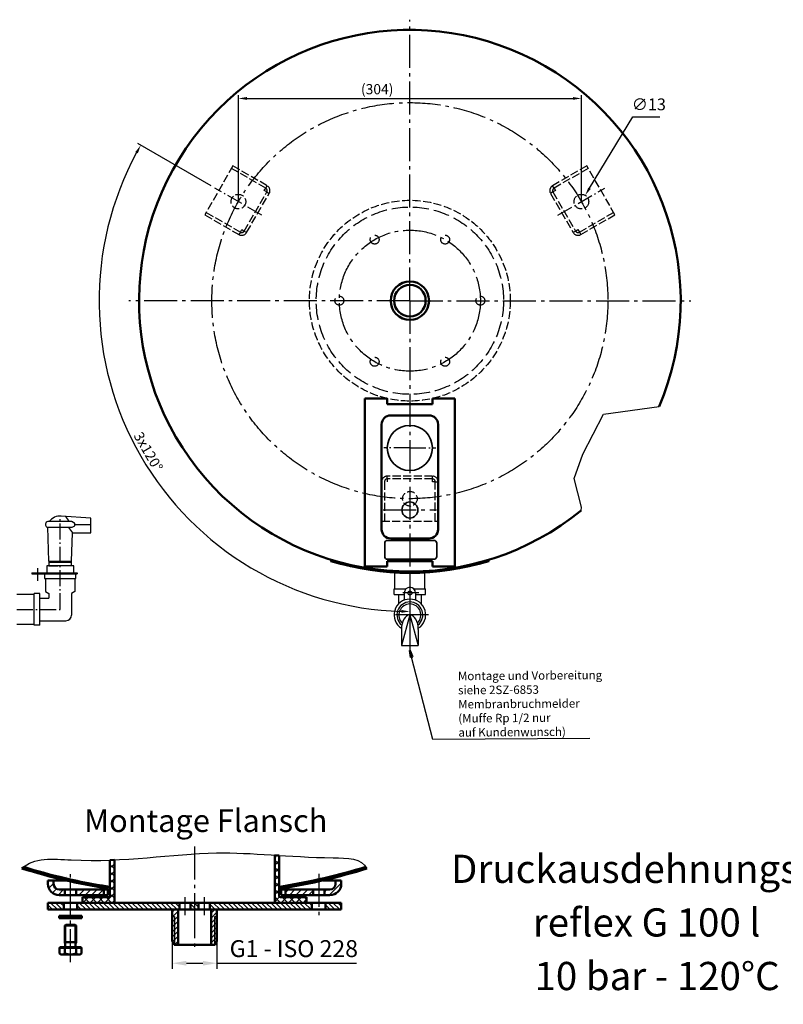
# Model space of a CAD drawing. Extents: x 66 to 1709, y 339 to 1217.
# Drawn here: x 687 to 1364, y 344 to 1217 of the extents above; entities that cross this region are included whole.
import ezdxf

# ---------------------------------------------------------------- set-up
doc = ezdxf.new("R2010")
doc.units = 0
doc.header["$LTSCALE"] = 3
for name, pattern in [('AM_DIN_F_W050', [6.25, 4.75, -1.5]), ('AM_DIN_G_W050', [13.75, 9.75, -1.5, 1, -1.5]), ('AM_DIN_G_W050x2', [6.875, 4.75, -0.875, 0.375, -0.875]), ('GEN7', [13.75, 9.75, -1.5, 1, -1.5]), ('gen7a', [6.875, 4.75, -0.875, 0.375, -0.875])]:
    doc.linetypes.add(name, pattern=pattern)
doc.layers.get('0').update_dxf_attribs({"linetype": 'CONTINUOUS'})
doc.layers.get('DEFPOINTS').update_dxf_attribs({"linetype": 'CONTINUOUS'})
for name, color, linetype in [('4', 3, 'CONTINUOUS'), ('5', 3, 'CONTINUOUS'), ('7', 4, 'GEN7'), ('7A', 4, 'gen7a'), ('DN50-0', 7, 'CONTINUOUS')]:
    doc.layers.add(name, color=color, linetype=linetype)
for name, color, linetype, lineweight in [('AM_0', 7, 'CONTINUOUS', 50), ('AM_0N', 7, 'CONTINUOUS', 50), ('AM_3', 6, 'AM_DIN_F_W050', 25), ('AM_4', 3, 'CONTINUOUS', 25), ('AM_4N', 3, 'CONTINUOUS', 25), ('AM_5', 3, 'CONTINUOUS', 25), ('AM_6', 2, 'CONTINUOUS', 35), ('AM_7', 4, 'AM_DIN_G_W050', 25), ('AM_8', 1, 'CONTINUOUS', 25)]:
    doc.layers.add(name, color=color, linetype=linetype, lineweight=lineweight)
doc.styles.add('ACDINTS', font='isocp.shx', dxfattribs={"height": 1})
doc.styles.get("Standard").update_dxf_attribs({"font": 'ISOCP.SHX'})
doc.dimstyles.new('AM_DIN', dxfattribs={"dimtxt": 3, "dimasz": 2.5, "dimexe": 1, "dimexo": 0, "dimgap": 0.7, "dimtad": 1, "dimdsep": 46, "dimtxsty": 'STANDARD', "dimcen": 0, "dimclrd": 256, "dimclre": 256, "dimclrt": 2, "dimadec": 0, "dimazin": 2, "dimtp": 0.1, "dimtm": 0.1, "dimtfac": 0.71, "dimtmove": 0, "dimatfit": 3, "dimfxl": 1, "dimlwd": -1, "dimlwe": -1, "dimarcsym": 0})
doc.dimstyles.new('AM_DIN$0', dxfattribs={"dimtxt": 3, "dimasz": 2.5, "dimexe": 1, "dimexo": 0, "dimgap": 0.7, "dimtad": 1, "dimdsep": 46, "dimtxsty": 'STANDARD', "dimcen": 0, "dimclrd": 256, "dimclre": 256, "dimclrt": 2, "dimadec": 0, "dimazin": 2, "dimtp": 0.1, "dimtm": 0.1, "dimtfac": 0.71, "dimtmove": 0, "dimatfit": 3, "dimfxl": 1, "dimlwd": -1, "dimlwe": -1, "dimarcsym": 0})
doc.dimstyles.new('AM_DIN$3', dxfattribs={"dimtxt": 3, "dimasz": 2.5, "dimexe": 1, "dimexo": 1, "dimgap": 0.7, "dimtad": 1, "dimtoh": 1, "dimdsep": 46, "dimtxsty": 'STANDARD', "dimcen": 0, "dimclrd": 256, "dimclre": 256, "dimclrt": 2, "dimadec": 0, "dimazin": 2, "dimtp": 0.1, "dimtm": 0.1, "dimtfac": 0.71, "dimtofl": 0, "dimtmove": 0, "dimatfit": 0, "dimfxl": 1, "dimlwd": -1, "dimlwe": -1, "dimarcsym": 0})
pattern_1 = [(135, (-104.2633, -299.9163), (-2.12132, -2.12132), [])]
pattern_2 = [(45, (567.072, 251.866), (-3.535534, 3.535534), [])]
pattern_3 = [(45, (567.072, 251.8658), (-2.828427, 2.828427), [])]
pattern_4 = [(45, (567.072, 251.8658), (-3.25269, 3.25269), []), (135, (567.072, 251.8658), (-3.25269, -3.25269), [])]
pattern_5 = [(225, (-4091.1777, -3877.4762), (2.2097087, -2.2097087), [])]

# ---------------------------------------------------------------- blocks, each defined once
blk = doc.blocks.new('*D9')
at = {"layer": 'AM_5'}
for p, q in [((856.55, 1069.57), (791.65, 1107.04)), ((1032.78, 718.82), (1032.78, 689.39))]:
    blk.add_line(p, q, dxfattribs=at)
blk.add_arc((1032.78, 967.82), 275.44, 151.56017, 268.43983, dxfattribs=at)
for points in [[(789.49, 1099.61), (791.68, 1098.39), (794.25, 1105.54)], [(1025.3, 693.74), (1025.27, 691.24), (1032.78, 692.39)]]:
    blk.add_solid(points, dxfattribs=at)
at = {"layer": 'DEFPOINTS', "color": 0}
for p in [(856.55, 1069.57), (905.04, 1041.57), (1032.78, 967.82), (761.53, 919.99), (1032.78, 718.82)]:
    blk.add_point(p, dxfattribs=at)
at = {"layer": 'AM_5', "color": 2, "insert": (799.96, 833.41), "char_height": 9, "attachment_point": 5, "rotation": 300}
blk.add_mtext('3x120°', dxfattribs=at)
blk = doc.blocks.new('*D14')
at = {"layer": 'AM_5'}
for p, q in [((880.8, 1055.57), (880.8, 1150.03)), ((888.3, 1147.03), (1177.27, 1147.03)), ((1184.77, 1055.57), (1184.77, 1150.03))]:
    blk.add_line(p, q, dxfattribs=at)
for points in [[(888.3, 1148.28), (888.3, 1145.78), (880.8, 1147.03)], [(1177.27, 1148.28), (1177.27, 1145.78), (1184.77, 1147.03)]]:
    blk.add_solid(points, dxfattribs=at)
at = {"layer": 'DEFPOINTS', "color": 0}
for p in [(1184.77, 1147.03), (880.8, 1055.57), (1184.77, 1055.57)]:
    blk.add_point(p, dxfattribs=at)
at = {"layer": 'AM_5', "color": 2, "insert": (1003.81, 1154.08), "char_height": 9, "attachment_point": 5}
blk.add_mtext('(304)', dxfattribs=at)
blk = doc.blocks.new('*D16')
at = {"layer": 'AM_5'}
for p, q in [((1192.04, 1067.54), (1230.41, 1130.69)), ((1230.41, 1130.69), (1254.24, 1130.69))]:
    blk.add_line(p, q, dxfattribs=at)
blk.add_solid([(1190.97, 1068.19), (1193.11, 1066.89), (1188.15, 1061.13)], dxfattribs=at)
at = {"layer": 'DEFPOINTS', "color": 0}
for p in [(1188.15, 1061.13), (1181.4, 1050.02)]:
    blk.add_point(p, dxfattribs=at)
at = {"layer": 'AM_5', "color": 2, "insert": (1244.58, 1140.44), "char_height": 10.5, "attachment_point": 5}
blk.add_mtext('∅13', dxfattribs=at)
blk = doc.blocks.new('*S5332')
at = {"layer": '5'}
for p, q in [((1053.27, 578.92), (1034.29, 651.88)), ((1192.35, 579.95), (1053.27, 578.92))]:
    blk.add_line(p, q, dxfattribs=at)
at = {"layer": 'AM_0', "linetype": 'Continuous'}
for p, q in [((1035.06, 652.08), (1032.78, 657.69)), ((1032.78, 657.69), (1033.53, 651.69)), ((1033.53, 651.69), (1035.06, 652.08))]:
    blk.add_line(p, q, dxfattribs=at)
at = {"layer": '5', "color": 3, "insert": (1075.83, 579.09), "char_height": 7.5, "attachment_point": 7, "rotation": 0.42741, "style": 'ACDINTS'}
blk.add_mtext('Montage und Vorbereitung\\Psiehe 2SZ-6853\\PMembranbruchmelder\\P(Muffe Rp 1/2 nur \\Pauf Kundenwunsch)', dxfattribs=at)
blk = doc.blocks.new('*D19')
at = {"layer": 'AM_5'}
for p, q in [((822.16, 400.67), (822.16, 375.67)), ((861.79, 400.67), (861.79, 375.67)), ((834.66, 380.67), (849.29, 380.67)), ((861.79, 380.67), (985.56, 380.67))]:
    blk.add_line(p, q, dxfattribs=at)
for points in [[(834.66, 382.75), (834.66, 378.58), (822.16, 380.67)], [(849.29, 382.75), (849.29, 378.58), (861.79, 380.67)]]:
    blk.add_solid(points, dxfattribs=at)
at = {"layer": 'DEFPOINTS', "color": 0}
for p in [(822.16, 400.67), (861.79, 400.67), (861.79, 380.67)]:
    blk.add_point(p, dxfattribs=at)
at = {"layer": 'AM_5', "color": 2, "insert": (929.93, 391.69), "char_height": 15, "attachment_point": 5}
blk.add_mtext('G1 - ISO 228', dxfattribs=at)

msp = doc.modelspace()

# ---------------------------------------------------------------- hatches: boundary and pattern name
at = {"layer": 'AM_8'}
h = msp.add_hatch(dxfattribs=at)
h.set_pattern_fill('_U', color=256, scale=4.6, angle=45, style=0, double=1, pattern_type=0)
h.set_pattern_definition(pattern_4)
edge = h.paths.add_edge_path()
edge.add_line((765.974, 439.299), (742.724, 439.299))
edge.add_line((742.724, 439.299), (742.724, 434.299))
edge.add_line((742.724, 434.299), (770.974, 434.299))
edge.add_line((770.974, 434.299), (770.974, 472.249))
edge.add_line((770.974, 472.249), (766.974, 472.082))
edge.add_line((766.974, 472.082), (766.974, 440.299))
edge.add_arc((765.974, 440.299), 1, -90, 0, ccw=False)
h = msp.add_hatch(dxfattribs=at)
h.set_pattern_fill('_U', color=256, scale=4.6, angle=45, style=0, double=1, pattern_type=0)
h.set_pattern_definition(pattern_4)
edge = h.paths.add_edge_path()
edge.add_line((912.974, 476.445), (912.974, 434.299))
edge.add_line((912.974, 434.299), (941.224, 434.299))
edge.add_line((941.224, 434.299), (941.224, 439.299))
edge.add_line((941.224, 439.299), (917.974, 439.299))
edge.add_arc((917.974, 440.299), 1, 180, 270, ccw=False)
edge.add_line((916.974, 440.299), (916.974, 476.239))
edge.add_line((916.974, 476.239), (912.974, 476.445))
h = msp.add_hatch(dxfattribs=at)
h.set_pattern_fill('_U', color=256, scale=5.4, angle=135, style=0, pattern_type=0)
h.set_pattern_definition([(135, (567.072, 251.866), (-3.81838, -3.81838), [])])
edge = h.paths.add_edge_path()
edge.add_arc((841.974, 948.049), 507, 252.43875, 261.196211)
edge.add_arc((764.224, 446.034), 1, 0, 81.196211, ccw=False)
edge.add_line((765.224, 446.034), (765.224, 442.049))
edge.add_arc((764.224, 442.049), 1, 270, 360, ccw=False)
edge.add_line((764.224, 441.049), (755.224, 441.049))
edge.add_line((755.224, 441.049), (755.224, 439.299))
edge.add_line((755.224, 439.299), (765.974, 439.299))
edge.add_arc((765.974, 440.299), 1, 270, 360)
edge.add_line((766.974, 440.299), (766.974, 446.034))
edge.add_arc((764.224, 446.034), 2.75, 360, 441.196211)
edge.add_arc((841.974, 948.049), 505.25, 252.553894, 261.196211, ccw=False)
edge.add_line((690.496, 466.041), (689, 464.678))
h = msp.add_hatch(dxfattribs=at)
h.set_pattern_fill('_U', color=256, scale=5.4, angle=135, style=0, pattern_type=0)
h.set_pattern_definition([(45, (1116.8763, 251.866), (3.81838, -3.81838), [])])
edge = h.paths.add_edge_path()
edge.add_arc((841.974, 948.049), 507, 278.803789, 287.56125, ccw=False)
edge.add_arc((919.724, 446.034), 1, 458.803789, 540)
edge.add_line((918.724, 446.034), (918.724, 442.049))
edge.add_arc((919.724, 442.049), 1, 180, 270)
edge.add_line((919.724, 441.049), (928.724, 441.049))
edge.add_line((928.724, 441.049), (928.724, 439.299))
edge.add_line((928.724, 439.299), (917.974, 439.299))
edge.add_arc((917.974, 440.299), 1, 180, 270, ccw=False)
edge.add_line((916.974, 440.299), (916.974, 446.034))
edge.add_arc((919.724, 446.034), 2.75, 98.803789, 180, ccw=False)
edge.add_arc((841.974, 948.049), 505.25, 278.803789, 287.446106)
edge.add_line((993.452, 466.041), (994.949, 464.678))
h = msp.add_hatch(dxfattribs=at)
h.set_pattern_fill('_U', color=256, scale=5, angle=45, style=0, pattern_type=0)
h.set_pattern_definition(pattern_2)
edge = h.paths.add_edge_path()
edge.add_line((716.974, 454.049), (711.974, 454.049))
edge.add_line((711.974, 454.049), (711.974, 451.049))
edge.add_arc((721.974, 451.049), 10, 180, 270)
edge.add_line((721.974, 441.049), (726.974, 441.049))
edge.add_line((726.974, 441.049), (726.974, 446.049))
edge.add_line((726.974, 446.049), (721.974, 446.049))
edge.add_arc((721.974, 451.049), 5, 180, 270, ccw=False)
edge.add_line((716.974, 451.049), (716.974, 454.049))
h = msp.add_hatch(dxfattribs=at)
h.set_pattern_fill('_U', color=256, scale=5, angle=45, style=0, pattern_type=0)
h.set_pattern_definition(pattern_2)
edge = h.paths.add_edge_path()
edge.add_line((971.974, 454.049), (966.974, 454.049))
edge.add_line((966.974, 454.049), (966.974, 451.049))
edge.add_arc((961.974, 451.049), 5, -90, 0, ccw=False)
edge.add_line((961.974, 446.049), (956.974, 446.049))
edge.add_line((956.974, 446.049), (956.974, 441.049))
edge.add_line((956.974, 441.049), (961.974, 441.049))
edge.add_arc((961.974, 451.049), 10, 270, 360)
edge.add_line((971.974, 451.049), (971.974, 454.049))
h = msp.add_hatch(dxfattribs=at)
h.set_pattern_fill('_U', color=256, scale=4, angle=45, style=0, pattern_type=0)
h.set_pattern_definition(pattern_3)
h.paths.add_polyline_path([(736.974, 441.049), (761.474, 441.049), (761.474, 446.049), (736.974, 446.049)])
h = msp.add_hatch(dxfattribs=at)
h.set_pattern_fill('_U', color=256, scale=4, angle=45, style=0, pattern_type=0)
h.set_pattern_definition(pattern_3)
h.paths.add_polyline_path([(922.474, 441.049), (946.974, 441.049), (946.974, 446.049), (922.474, 446.049)])
h = msp.add_hatch(dxfattribs=at)
h.set_pattern_fill('_U', color=256, scale=3, angle=135, style=0, pattern_type=0)
h.set_pattern_definition(pattern_1)
h.paths.add_polyline_path([(725.974, 434.299), (711.974, 434.299), (711.974, 428.299), (725.974, 428.299)])
h = msp.add_hatch(dxfattribs=at)
h.set_pattern_fill('_U', color=256, scale=3, angle=135, style=0, pattern_type=0)
h.set_pattern_definition(pattern_1)
h.paths.add_polyline_path([(828.474, 434.299), (737.974, 434.299), (737.974, 428.299), (828.474, 428.299)])
h = msp.add_hatch(dxfattribs=at)
h.set_pattern_fill('_U', color=256, scale=3.125, angle=225, style=0, pattern_type=0)
h.set_pattern_definition(pattern_5)
h.paths.add_polyline_path([(822.162, 428.299), (822.162, 400.668), (823.849, 397.049), (827.287, 397.049), (827.287, 428.299)])
h = msp.add_hatch(dxfattribs=at)
h.set_pattern_fill('_U', color=256, scale=3, angle=135, style=0, pattern_type=0)
h.set_pattern_definition(pattern_1)
h.paths.add_polyline_path([(845.474, 428.299), (845.474, 434.299), (838.474, 434.299), (838.474, 428.299)])
h = msp.add_hatch(dxfattribs=at)
h.set_pattern_fill('_U', color=256, scale=3, angle=135, style=0, pattern_type=0)
h.set_pattern_definition(pattern_1)
h.paths.add_polyline_path([(855.474, 428.299), (945.974, 428.299), (945.974, 434.299), (855.474, 434.299)])
h = msp.add_hatch(dxfattribs=at)
h.set_pattern_fill('_U', color=256, scale=3.125, angle=225, style=0, pattern_type=0)
h.set_pattern_definition(pattern_5)
h.paths.add_polyline_path([(860.099, 397.049), (861.787, 400.668), (861.787, 428.299), (856.662, 428.299), (856.662, 397.049)])
h = msp.add_hatch(dxfattribs=at)
h.set_pattern_fill('_U', color=256, scale=3, angle=135, style=0, pattern_type=0)
h.set_pattern_definition(pattern_1)
h.paths.add_polyline_path([(957.974, 428.299), (971.974, 428.299), (971.974, 434.299), (957.974, 434.299)])

# ---------------------------------------------------------------- linework, layer by layer
for p, q in [((749.888, 775.016), (723.791, 776.982)), ((709.888, 770.016), (709.888, 769.016)), ((733.084, 772.016), (711.888, 772.016)), ((734.093, 771.742), (735.387, 770.986)), ((734.093, 767.289), (735.387, 768.045)), ((735.888, 769.016), (735.888, 770.016)), ((735.888, 769.516), (749.857, 769.516)), ((749.888, 762.016), (749.888, 775.016)), ((711.888, 767.016), (733.084, 767.016)), ((711.888, 767.016), (733.084, 767.016)), ((712.888, 737.016), (711.888, 767.016)), ((732.888, 737.016), (733.722, 762.016)), ((733.722, 762.016), (749.888, 762.016)), ((712.888, 737.016), (732.888, 737.016)), ((712.888, 737.016), (712.888, 735.766)), ((732.888, 735.766), (712.888, 735.766)), ((712.888, 735.766), (712.888, 732.766)), ((732.888, 735.766), (732.888, 737.016)), ((732.888, 732.766), (732.888, 735.766)), ((697.581, 726.738), (697.581, 725.738)), ((697.581, 726.738), (737.93, 726.738)), ((697.581, 725.738), (737.93, 725.738)), ((708.846, 725.738), (708.846, 721.738)), ((710.888, 732.766), (710.888, 726.766)), ((734.888, 732.766), (710.888, 732.766)), ((712.888, 732.766), (720.888, 732.766)), ((734.888, 726.766), (734.888, 732.766)), ((736.846, 721.738), (736.846, 725.738)), ((737.93, 726.738), (737.93, 725.738)), ((1019.422, 712.358), (1019.422, 727.824)), ((1019.422, 727.824), (1045.922, 727.824)), ((1045.922, 712.358), (1045.922, 727.824)), ((708.846, 721.738), (736.846, 721.738)), ((709.846, 721.738), (709.846, 710.238)), ((735.846, 721.738), (735.846, 710.238)), ((699.846, 707.377), (684.381, 707.377)), ((699.846, 680.238), (699.846, 708.238)), ((704.846, 708.238), (699.846, 708.238)), ((704.846, 680.238), (704.846, 708.238)), ((709.846, 710.238), (712.846, 708.339)), ((712.846, 708.339), (712.846, 704.238)), ((735.846, 710.238), (732.846, 708.339)), ((732.846, 708.339), (732.846, 689.238)), ((1018.783, 712.358), (1029.254, 712.358)), ((1018.783, 707.358), (1018.783, 712.358)), ((1018.783, 707.358), (1027.783, 707.358)), ((1022.783, 707.358), (1022.783, 699.115)), ((1027.783, 708.817), (1027.783, 703.146)), ((1036.312, 712.358), (1046.783, 712.358)), ((1037.783, 708.817), (1037.783, 703.146)), ((1037.783, 707.358), (1046.783, 707.358)), ((1042.783, 707.358), (1042.783, 699.358)), ((1046.783, 707.358), (1046.783, 712.358)), ((704.846, 704.238), (712.846, 704.238)), ((699.846, 680.877), (684.381, 680.877)), ((704.846, 684.238), (727.846, 684.238)), ((704.846, 680.238), (699.846, 680.238)), ((1025.283, 676.317), (1025.283, 662.348)), ((1040.283, 676.317), (1040.283, 662.348)), ((1025.283, 662.348), (1040.283, 662.348))]:
    msp.add_line(p, q)
msp.add_circle((1032.783, 708.817), 1.75)
for centre, radius, start, end in [((722.888, 765.004), 12.012, 85.691776, 144.285557), ((711.038, 760.335), 23.077, 30.409544, 45.231067), ((711.888, 770.016), 2, 90, 180), ((711.888, 769.016), 2, 180, 270), ((733.084, 770.016), 2, 59.701818, 90), ((734.882, 770.123), 1, 6.154666, 59.701818), ((734.882, 768.908), 1, 300.298182, 353.845334), ((733.888, 770.016), 2, 0, 6.154666), ((733.888, 769.016), 2, 353.845334, 0), ((744.55, 773.309), 15.53, 203.905772, 226.652065), ((733.084, 769.016), 2, 270, 300.298182), ((1032.783, 708.817), 5, 0, 180), ((1032.783, 689.317), 14, 302.247605, 237.752395), ((1032.783, 689.317), 11.5, 308.373784, 231.626216), ((1032.783, 689.317), 9.753, 313.260602, 226.739398), ((1025.783, 703.146), 2, 335.748796, 0), ((1039.783, 703.146), 2, 180, 204.251204), ((727.846, 689.238), 5, 270, 0)]:
    msp.add_arc(centre, radius, start, end)
msp.add_ellipse((1032.783, 676.317), major_axis=(0, 13), ratio=0.5769231, start_param=4.712389, end_param=7.8539816)
at = {"layer": '4'}
for q in [(1025.283, 662.348), (1040.283, 662.348)]:
    msp.add_line((1032.783, 689.317), q, dxfattribs=at)
at = {"layer": '7'}
for p, q in [((1032.783, 727.824), (1032.783, 657.691)), ((1049.283, 689.317), (1016.283, 689.317))]:
    msp.add_line(p, q, dxfattribs=at)
at = {"layer": '7A'}
for p, q in [((722.888, 694.238), (722.888, 777.016)), ((702.672, 730.906), (702.672, 719.691)), ((1040.783, 708.817), (1024.783, 708.817)), ((684.381, 694.238), (722.888, 694.238))]:
    msp.add_line(p, q, dxfattribs=at)
at = {"layer": 'AM_0'}
for p, q in [((992.783, 881.116), (992.783, 732.116)), ((1012.783, 881.116), (992.783, 881.116)), ((1012.783, 881.116), (1012.783, 876.116)), ((1012.783, 876.116), (1052.783, 876.116)), ((1072.783, 881.116), (1052.783, 881.116)), ((1052.783, 881.116), (1052.783, 876.116)), ((1072.783, 881.116), (1072.783, 732.116)), ((1015.783, 866.116), (1049.783, 866.116)), ((1007.783, 858.116), (1007.783, 765.116)), ((1057.783, 858.116), (1057.783, 765.116)), ((1049.783, 757.116), (1015.783, 757.116)), ((1052.783, 737.116), (1012.783, 737.116)), ((1012.783, 737.116), (1012.783, 732.116)), ((1052.783, 737.116), (1052.783, 732.116)), ((992.783, 732.116), (1012.783, 732.116)), ((1052.783, 732.116), (1072.783, 732.116)), ((766.974, 472.082), (770.974, 472.249)), ((766.974, 472.082), (766.974, 440.299)), ((770.974, 472.249), (770.974, 434.299)), ((912.974, 476.445), (916.974, 476.239)), ((912.974, 476.445), (912.974, 434.299)), ((916.974, 476.239), (916.974, 440.299)), ((689, 464.678), (690.496, 466.041)), ((711.974, 454.049), (711.974, 451.049)), ((711.974, 454.049), (727.9, 454.049)), ((716.974, 454.049), (716.974, 451.049)), ((956.049, 454.049), (971.974, 454.049)), ((966.974, 454.049), (966.974, 451.049)), ((971.974, 454.049), (971.974, 451.049)), ((721.974, 446.049), (765.224, 446.049)), ((726.974, 446.049), (726.974, 441.049)), ((736.974, 446.049), (736.974, 441.049)), ((761.474, 446.049), (761.474, 441.049)), ((765.224, 446.034), (765.224, 442.049)), ((918.724, 446.049), (961.974, 446.049)), ((918.724, 446.034), (918.724, 442.049)), ((922.474, 446.049), (922.474, 441.049)), ((946.974, 446.049), (946.974, 441.049)), ((956.974, 446.049), (956.974, 441.049)), ((721.974, 441.049), (764.224, 441.049)), ((742.724, 439.299), (742.724, 434.299)), ((742.724, 439.299), (765.974, 439.299)), ((941.224, 439.299), (917.974, 439.299)), ((919.724, 441.049), (961.974, 441.049)), ((928.724, 441.049), (928.724, 439.299)), ((941.224, 439.299), (941.224, 434.299)), ((711.974, 434.299), (711.974, 428.299)), ((711.974, 434.299), (971.974, 434.299)), ((711.974, 428.299), (971.974, 428.299)), ((725.974, 434.299), (725.974, 428.299)), ((737.974, 434.299), (737.974, 428.299)), ((861.787, 428.299), (822.162, 428.299)), ((822.162, 428.299), (822.162, 400.668)), ((827.287, 428.299), (827.287, 397.049)), ((828.474, 434.299), (828.474, 428.299)), ((838.474, 434.299), (838.474, 428.299)), ((845.474, 434.299), (845.474, 428.299)), ((855.474, 434.299), (855.474, 428.299)), ((856.662, 428.299), (856.662, 397.049)), ((861.787, 400.668), (861.787, 428.299)), ((945.974, 434.299), (945.974, 428.299)), ((957.974, 428.299), (957.974, 434.299)), ((971.974, 428.299), (971.974, 434.299)), ((822.162, 400.668), (823.849, 397.049)), ((823.849, 397.049), (860.099, 397.049)), ((861.787, 400.668), (860.099, 397.049))]:
    msp.add_line(p, q, dxfattribs=at)
for radius in [17, 14]:
    msp.add_circle((1032.783, 967.824), radius, dxfattribs=at)
for centre, radius, start, end in [((1032.783, 967.824), 240, 336.985288, 309.222984), ((1015.783, 858.116), 8, 90, 180), ((1049.783, 858.116), 8, 0, 90), ((1015.783, 765.116), 8, 180, 270), ((1049.783, 765.116), 8, 270, 0), ((841.974, 948.049), 507, 252.43875, 261.196211), ((841.974, 948.049), 505.25, 252.553894, 261.196211), ((832.739, 988.194), 546.344, 279.116573, 287.141011), ((832.779, 988.019), 547.915, 279.11427, 287.175164), ((721.974, 451.049), 10, 180, 270), ((721.974, 451.049), 5, 180, 270), ((764.224, 446.034), 1, 0, 81.196211), ((764.224, 446.034), 2.75, 0, 81.196211), ((919.724, 446.034), 2.75, 98.803789, 180), ((841.974, 948.049), 507, 278.506928, 278.514573), ((919.724, 446.034), 1, 98.803789, 180), ((961.974, 451.049), 5, 270, 0), ((961.974, 451.049), 10, 270, 0), ((764.224, 442.049), 1, 270, 360), ((765.974, 440.299), 1, 270, 0), ((917.974, 440.299), 1, 180, 270), ((919.724, 442.049), 1, 180, 270)]:
    msp.add_arc(centre, radius, start, end, dxfattribs=at)
at = {"layer": 'AM_0N'}
for p, q in [((721.974, 420.684), (721.974, 422.684)), ((721.974, 422.684), (741.974, 422.684)), ((741.974, 420.684), (721.974, 420.684)), ((741.974, 422.684), (741.974, 420.684)), ((726.974, 414.032), (727.786, 414.844)), ((736.974, 414.032), (726.974, 414.032)), ((726.974, 399.344), (726.974, 414.032)), ((736.162, 414.844), (727.786, 414.844)), ((736.162, 414.844), (736.974, 414.032)), ((736.974, 399.344), (736.974, 414.032)), ((722.159, 389.203), (722.159, 394.244)), ((722.159, 394.244), (741.789, 394.244)), ((722.524, 394.244), (722.524, 394.844)), ((722.524, 394.844), (741.424, 394.844)), ((726.974, 399.344), (727.38, 397.844)), ((736.974, 399.344), (726.974, 399.344)), ((727.067, 389.203), (727.067, 394.244)), ((727.38, 394.844), (727.38, 397.844)), ((736.974, 399.344), (736.568, 397.844)), ((736.568, 394.844), (736.568, 397.844)), ((736.882, 389.203), (736.882, 394.244)), ((741.424, 394.244), (741.424, 394.844)), ((741.789, 389.203), (741.789, 394.244)), ((722.159, 389.203), (723.474, 388.444)), ((723.474, 388.444), (740.474, 388.444)), ((741.789, 389.203), (740.474, 388.444))]:
    msp.add_line(p, q, dxfattribs=at)
for centre, radius, start, end in [((724.613, 392.789), 4.345, 244.384247, 304.384247), ((731.974, 404.685), 16.241, 252.412046, 287.587954), ((739.335, 392.789), 4.345, 235.615753, 295.615753)]:
    msp.add_arc(centre, radius, start, end, dxfattribs=at)
at = {"layer": 'AM_3', "ltscale": 0.5}
for p, q in [((875.975, 1087.224), (850.975, 1043.923)), ((905.036, 1067.559), (874.725, 1085.059)), ((906.286, 1069.724), (875.975, 1087.224)), ((1189.591, 1087.224), (1159.28, 1069.724)), ((1190.841, 1085.059), (1160.53, 1067.559)), ((1214.591, 1043.923), (1189.591, 1087.224)), ((903.786, 1065.394), (905.036, 1067.559)), ((905.951, 1064.144), (903.786, 1065.394)), ((905.036, 1067.559), (906.286, 1069.724)), ((1160.53, 1067.559), (1159.28, 1069.724)), ((1161.78, 1065.394), (1159.615, 1064.144)), ((1160.53, 1067.559), (1161.78, 1065.394)), ((885.951, 1029.503), (905.951, 1064.144)), ((888.116, 1028.253), (908.116, 1062.894)), ((905.951, 1064.144), (908.116, 1062.894)), ((1159.615, 1064.144), (1157.45, 1062.894)), ((1157.45, 1062.894), (1177.45, 1028.253)), ((1159.615, 1064.144), (1179.615, 1029.503)), ((850.975, 1043.923), (881.286, 1026.423)), ((852.225, 1046.088), (882.536, 1028.588)), ((1183.03, 1028.588), (1213.341, 1046.088)), ((1184.28, 1026.423), (1214.591, 1043.923)), ((882.536, 1028.588), (883.786, 1030.753)), ((883.786, 1030.753), (885.951, 1029.503)), ((1179.615, 1029.503), (1181.78, 1030.753)), ((1181.78, 1030.753), (1183.03, 1028.588)), ((882.536, 1028.588), (881.286, 1026.423)), ((885.951, 1029.503), (888.116, 1028.253)), ((1179.615, 1029.503), (1177.45, 1028.253)), ((1183.03, 1028.588), (1184.28, 1026.423)), ((1052.783, 812.324), (1012.783, 812.324)), ((1012.783, 809.824), (1012.783, 812.324)), ((1052.783, 809.824), (1052.783, 812.324)), ((1007.783, 807.324), (1007.783, 772.324)), ((1010.283, 807.324), (1010.283, 772.324)), ((1052.783, 809.824), (1012.783, 809.824)), ((1012.783, 809.824), (1012.783, 807.324)), ((1052.783, 807.324), (1052.783, 809.824)), ((1055.283, 807.324), (1052.783, 807.324)), ((1055.283, 772.324), (1055.283, 807.324)), ((1055.283, 807.324), (1057.783, 807.324)), ((1057.783, 772.324), (1057.783, 807.324)), ((1007.783, 772.324), (1057.783, 772.324))]:
    msp.add_line(p, q, dxfattribs=at)
for centre, radius in [((880.795, 1055.574), 6.5), ((1032.783, 967.824), 89), ((1184.77, 1055.574), 6.5), ((1032.783, 792.324), 6.5)]:
    msp.add_circle(centre, radius, dxfattribs=at)
at = {"layer": 'AM_3'}
for centre, radius in [((1032.783, 967.824), 83), ((1001.533, 1021.95), 3.947), ((1064.033, 1021.95), 3.947), ((970.283, 967.824), 3.947), ((1095.283, 967.824), 3.947), ((1001.533, 913.697), 3.947), ((1064.033, 913.697), 3.947)]:
    msp.add_circle(centre, radius, dxfattribs=at)
at = {"layer": 'AM_3', "ltscale": 0.5}
for centre, radius, start, end in [((903.786, 1065.394), 2.5, 330, 60), ((903.786, 1065.394), 5, 330, 60), ((1161.78, 1065.394), 5, 120, 210), ((1161.78, 1065.394), 2.5, 120, 210), ((883.786, 1030.753), 5, 240, 330), ((883.786, 1030.753), 2.5, 240, 330), ((1181.78, 1030.753), 5, 210, 300), ((1181.78, 1030.753), 2.5, 210, 300), ((1012.783, 807.324), 5, 90, 180), ((1052.783, 807.324), 5, 0, 90), ((1012.783, 807.324), 2.5, 90, 180), ((1052.783, 807.324), 2.5, 0, 90)]:
    msp.add_arc(centre, radius, start, end, dxfattribs=at)
at = {"layer": 'AM_4'}
for p, q in [((822.162, 422.049), (824.037, 422.049)), ((824.037, 422.049), (824.037, 397.049)), ((859.912, 397.049), (859.912, 422.049)), ((859.912, 422.049), (861.787, 422.049))]:
    msp.add_line(p, q, dxfattribs=at)
msp.add_lwpolyline([(1184.545, 781.898), (1184.893, 784.694), (1178.396, 810.159), (1186.216, 831.866), (1204.465, 867.176), (1253.68, 873.992), (1253.68, 873.992)], dxfattribs=at)
msp.add_open_spline([(689, 464.678), (699.517, 475.07), (765.62, 467.078), (855.213, 484.238), (933.162, 473.423), (990.468, 474.124), (994.575, 464.538)], degree=3, knots=[0, 0, 0, 0, 44.3593246, 173.2284807, 276.6828191, 307.968491, 307.968491, 307.968491, 307.968491], dxfattribs=at)
at = {"layer": 'AM_4N'}
for p, q in [((727.786, 399.344), (727.786, 414.844)), ((736.162, 399.344), (736.162, 414.844)), ((727.786, 399.344), (727.38, 397.844)), ((736.162, 399.344), (736.568, 397.844))]:
    msp.add_line(p, q, dxfattribs=at)
at = {"layer": 'AM_6'}
for p, q in [((962.783, 737.736), (962.783, 736.691)), ((1102.783, 736.691), (1102.783, 737.736))]:
    msp.add_line(p, q, dxfattribs=at)
msp.add_lwpolyline([(1012.993, 755.38), (1054.035, 755.38, -0.4142136), (1056.535, 752.88), (1056.535, 741.173, -0.4142136), (1054.035, 738.673), (1012.993, 738.673, -0.4142136), (1010.493, 741.173), (1010.493, 752.88, -0.4142136)], format="xyb", close=True, dxfattribs=at)
for centre, radius in [((1032.783, 837.324), 20), ((1032.783, 782.324), 7.093)]:
    msp.add_circle(centre, radius, dxfattribs=at)
for radius, start, end in [(240.5, 253.078555, 286.921445), (241.5, 253.15072, 286.84928)]:
    msp.add_arc((1032.783, 967.824), radius, start, end, dxfattribs=at)
at = {"layer": 'AM_7'}
for p, q in [((1032.783, 967.824), (1032.783, 1216.824)), ((1032.783, 967.824), (783.783, 967.824)), ((1032.783, 967.824), (1032.783, 718.824)), ((1032.783, 967.824), (1281.783, 967.824)), ((1009.183, 782.324), (1056.383, 782.324)), ((841.974, 483.99), (841.974, 428.299)), ((731.974, 381.73), (731.974, 459.937)), ((951.974, 459.97), (951.974, 420.799)), ((833.474, 439.299), (833.474, 423.299)), ((850.474, 439.299), (850.474, 423.299)), ((841.974, 432.049), (841.974, 393.299))]:
    msp.add_line(p, q, dxfattribs=at)
at = {"layer": 'AM_7', "linetype": 'AM_DIN_G_W050x2'}
for p, q in [((901.58, 1043.574), (860.011, 1067.574)), ((1163.986, 1043.574), (1205.555, 1067.574)), ((1032.783, 837.324), (1009.783, 837.324)), ((1032.783, 837.324), (1055.783, 837.324))]:
    msp.add_line(p, q, dxfattribs=at)
at = {"layer": 'AM_7'}
for radius in [175.5, 62.5]:
    msp.add_circle((1032.783, 967.824), radius, dxfattribs=at)

# ---------------------------------------------------------------- block references
at = {"layer": '5'}
msp.add_blockref('*S5332', (0, 0), dxfattribs=at)

# ---------------------------------------------------------------- texts
for s, p in [('Druckausdehnungsgefäß', (1069.2, 451.842)), ('reflex G 100 l', (1141.744, 404.342))]:
    msp.add_text(s, height=25).set_placement(p)
at = {"layer": 'AM_6'}
msp.add_text('Montage Flansch', height=20, dxfattribs=at).set_placement((744.055, 496.979))
at = {"layer": 'DN50-0'}
msp.add_text('10 bar - 120%%DC', height=25, dxfattribs=at).set_placement((1143.24, 356.842))

# ---------------------------------------------------------------- dimensions: what is measured, and where the dimension line sits
at = {"layer": 'AM_5'}
dim = msp.add_linear_dim(base=(1184.77, 1147.026), p1=(880.795, 1055.574), p2=(1184.77, 1055.574), angle=0, text='(<>)', dimstyle='AM_DIN', override={"dimdec": 0}, dxfattribs=at)
dim.commit()
dim.dimension.update_dxf_attribs({"geometry": '*D14', "text_midpoint": (1003.811, 1147.026), "dimtype": 160})
dim = msp.add_diameter_dim_2p(p1=(1181.395, 1050.019), p2=(1188.146, 1061.129), dimstyle='AM_DIN$3', override={"dimscale": 3, "dimlfac": 1}, dxfattribs=at)
dim.commit()
dim.dimension.update_dxf_attribs({"geometry": '*D16', "text_midpoint": (1244.577, 1130.687), "dimtype": 163})
dim = msp.add_angular_dim_2l(base=(761.529, 919.994), line1=((905.044, 1041.574), (856.547, 1069.574)), line2=((1032.783, 967.824), (1032.783, 718.824)), text='3x<>', dimstyle='AM_DIN', dxfattribs=at)
dim.commit()
dim.dimension.update_dxf_attribs({"geometry": '*D9', "text_midpoint": (799.963, 833.405)})
dim = msp.add_linear_dim(base=(861.787, 380.668), p1=(822.162, 400.668), p2=(861.787, 400.668), text='G1 - ISO 228', dimstyle='AM_DIN$0', override={"dimscale": 5, "dimlfac": 1}, dxfattribs=at)
dim.commit()
dim.dimension.update_dxf_attribs({"geometry": '*D19', "text_midpoint": (929.925, 391.694)})

doc.saveas('drawing.dxf')
